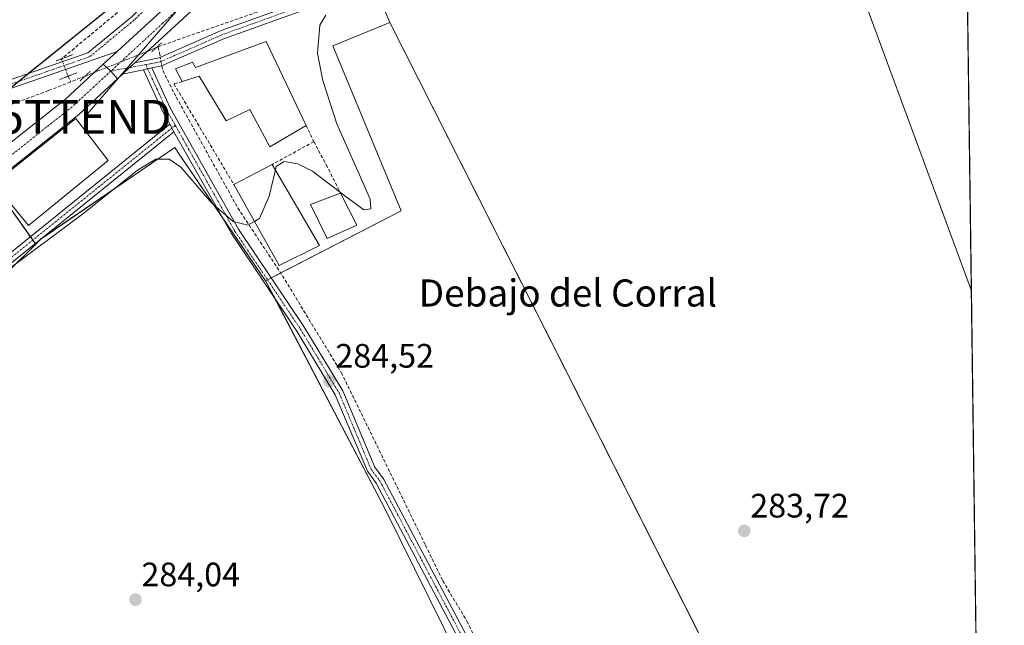
# Model space of a CAD drawing. Units: metres. Extents: x 592374 to 594522, y 4678158 to 4680491.
# Drawn here: x 594220 to 594511, y 4679621 to 4679800 of the extents above; entities that cross this region are included whole.
import ezdxf
from ezdxf.enums import TextEntityAlignment as Align

# ---------------------------------------------------------------- set-up
doc = ezdxf.new("R2010")
doc.units = ezdxf.units.M
doc.header["$MEASUREMENT"] = 0
for name, pattern in [('TRAZO_Y_PUNTO', [1, 0.5, -0.25, 0, -0.25]), ('TRAZOS2', [0.375, 0.25, -0.125]), ('TRAZOSX2', [1.5, 1, -0.5])]:
    doc.linetypes.add(name, pattern=pattern)
doc.layers.get('0').update_dxf_attribs({"lineweight": 5})
for name, color, linetype, lineweight in [('Camino', 19, 'Continuous', 0), ('Camino Cxs', 19, 'Continuous', 0), ('Camino eje', 39, 'TRAZO_Y_PUNTO', 13), ('Carátula', 7, 'Continuous', 5), ('Comarca CxS', 133, 'Continuous', 0), ('Comunidad Autónoma CxS', 142, 'Continuous', 0), ('Corriente artificial lineal', 5, 'TRAZOSX2', 13), ('Corriente artificial lineal oculto', 135, 'TRAZO_Y_PUNTO', 13), ('Cultivos herbáceos CxS', 92, 'Continuous', 0), ('Cultivos leñosos', 92, 'Continuous', 0), ('Cultivos leñosos CxS', 92, 'Continuous', 0), ('Curva de nivel normal', 36, 'Continuous', 0), ('Edificación', 1, 'Continuous', 13), ('Edificación Cxs', 1, 'Continuous', 13), ('Edificación industrial', 135, 'Continuous', 13), ('Edificación industrial Cxs', 135, 'Continuous', 13), ('Municipio CxS', 142, 'Continuous', 0), ('Muro lineal', 1, 'TRAZOSX2', 13), ('Núcleo urbano', 19, 'Continuous', 0), ('Núcleo urbano CxS', 19, 'Continuous', 0), ('Pista no pavimentada', 254, 'Continuous', 13), ('Pista no pavimentada Cxs', 254, 'Continuous', 0), ('Pista pavimentada', 135, 'Continuous', 13), ('Pista pavimentada Cxs', 135, 'Continuous', 0), ('Pista pavimentada eje', 135, 'TRAZO_Y_PUNTO', 0), ('Provincia CxS', 1, 'Continuous', 0), ('Puente lineal', 2, 'TRAZOS2', 0), ('Punto de cota en terreno', 7, 'Continuous', 0), ('Rótulo de punto de cota en terreno', 19, 'Continuous', 0), ('Tendido', 6, 'Continuous', 0), ('Texto cartográfico', 19, 'Continuous', 0), ('Torre de tendido puntual', 7, 'Continuous', 0)]:
    doc.layers.add(name, color=color, linetype=linetype, lineweight=lineweight)
doc.styles.add('Arial', font='txt', dxfattribs={"height": 0.2})

# ---------------------------------------------------------------- blocks, each defined once
blk = doc.blocks.new('*U153')
at = {"layer": 'Cultivos leñosos CxS', "color": 92, "linetype": 'Continuous', "lineweight": 0}
blk.add_polyline3d([(594498.83, 4679923, 284.55), (594501.56, 4679719.43, 283.72), (594471.33, 4679801.4, 283.7), (594437.28, 4679893.7, 285.04), (594444.62, 4679898.19, 284.97), (594477.1, 4679914.9, 284.49), (594498.82, 4679922.99, 284.55), (594498.83, 4679923, 284.55)], close=True, dxfattribs=at)
blk = doc.blocks.new('5PATER')
at = {"layer": 'Carátula', "linetype": 'Continuous', "lineweight": 5}
h = blk.add_hatch(color=250, dxfattribs=at)
edge = h.paths.add_edge_path()
edge.add_ellipse((0, 0.01), major_axis=(-1.33, -1.34), ratio=0.999422, start_angle=0, end_angle=360)
blk = doc.blocks.new('5TTEND')
blk.add_text('5TTEND', height=10).set_placement((0, 0), align=Align.MIDDLE_CENTER)

msp = doc.modelspace()

# ---------------------------------------------------------------- linework, layer by layer
at = {"layer": 'Camino', "color": 19, "linetype": 'Continuous', "lineweight": 0}
for points in [[(594498.79, 4679925.73, 284.72), (594490.98, 4679922.96, 284.78), (594468.89, 4679914.15, 284.9), (594449.84, 4679903.41, 284.84), (594422.52, 4679881.92, 284.59), (594408.62, 4679872.72, 284.69), (594396.61, 4679862.3, 284.89), (594369.76, 4679832.4, 285.24), (594353.72, 4679821.89, 285.15), (594332.61, 4679812.62, 285.06), (594280.81, 4679794.02, 285.73), (594262.26, 4679785.89, 285.7), (594259.39, 4679785.28, 285.8)], [(594254.3, 4679786.75, 286.08), (594261.49, 4679788.28, 285.69), (594279.88, 4679796.34, 285.61), (594331.68, 4679814.95, 285.28), (594352.53, 4679824.1, 285.37), (594368.11, 4679834.31, 285.47), (594394.86, 4679864.09, 285.1), (594407.11, 4679874.71, 284.86), (594417.06, 4679881.3, 284.99)], [(594250.69, 4679783.43, 286.18), (594252.8, 4679785.37, 286.13), (594254.3, 4679786.75, 286.08)], [(594256.89, 4679784.75, 285.9), (594250.69, 4679783.43, 286.18)], [(594259.39, 4679785.28, 285.8), (594256.89, 4679784.75, 285.9)], [(594265.91, 4679766.42, 285.39), (594209.71, 4679721.15, 284.79), (594163.44, 4679689.38, 284.73), (594105.12, 4679648.03, 284.61), (594080.19, 4679631.07, 284.58), (594075.99, 4679626.97, 284.64), (594074.74, 4679629.25, 284.7), (594078.6, 4679633.01, 284.71), (594103.69, 4679650.08, 284.7), (594162.01, 4679691.43, 284.85), (594208.21, 4679723.16, 285.12), (594264.66, 4679768.63, 285.45)], [(594264.66, 4679768.63, 285.45), (594265.91, 4679766.42, 285.39)]]:
    msp.add_polyline3d(points, dxfattribs=at)
at = {"layer": 'Camino Cxs', "color": 19, "linetype": 'Continuous', "lineweight": 0}
msp.add_polyline3d([(594332.61, 4679812.62, 285.06), (594280.81, 4679794.02, 285.73), (594262.26, 4679785.89, 285.7), (594259.39, 4679785.28, 285.8), (594259.39, 4679785.28, 285.8), (594256.89, 4679784.75, 285.9), (594250.69, 4679783.43, 286.18), (594252.8, 4679785.37, 286.13), (594254.3, 4679786.75, 286.08), (594261.49, 4679788.28, 285.69), (594279.88, 4679796.34, 285.61), (594331.68, 4679814.95, 285.28)], dxfattribs=at)
msp.add_polyline3d([(594265.91, 4679766.42, 285.39), (594209.71, 4679721.15, 284.79), (594163.44, 4679689.38, 284.73), (594105.12, 4679648.03, 284.61), (594080.19, 4679631.07, 284.58), (594075.99, 4679626.97, 284.64), (594074.74, 4679629.25, 284.7), (594078.6, 4679633.01, 284.71), (594103.69, 4679650.08, 284.7), (594162.01, 4679691.43, 284.85), (594208.21, 4679723.16, 285.12), (594264.66, 4679768.63, 285.45), (594265.91, 4679766.42, 285.39)], close=True, dxfattribs=at)
at = {"layer": 'Camino eje', "color": 39, "linetype": 'TRAZO_Y_PUNTO', "lineweight": 13}
for points in [[(594498.78, 4679927.05, 284.79), (594490.54, 4679924.13, 284.89), (594468.35, 4679915.28, 284.95), (594458.83, 4679909.91, 284.73), (594449.14, 4679904.46, 284.93), (594421.79, 4679882.94, 284.81), (594414.84, 4679878.34, 284.85), (594407.87, 4679873.72, 284.82), (594401.74, 4679868.41, 284.89), (594395.74, 4679863.2, 285.04), (594382.36, 4679848.31, 285.26), (594368.94, 4679833.36, 285.43), (594353.13, 4679823, 285.31), (594342.57, 4679818.36, 285.26), (594332.15, 4679813.79, 285.25), (594306.25, 4679804.49, 285.34), (594280.35, 4679795.18, 285.66), (594261.88, 4679787.09, 285.69), (594260.44, 4679786.78, 285.75), (594257.57, 4679786.25, 285.89)], [(594252.8, 4679785.37, 286.13), (594247.26, 4679784.35, 286.24)], [(594257.57, 4679786.25, 285.89), (594252.8, 4679785.37, 286.13)], [(594266.27, 4679768.32, 285.43), (594208.96, 4679722.16, 284.97), (594162.73, 4679690.41, 284.81), (594104.41, 4679649.06, 284.68), (594079.4, 4679632.04, 284.66), (594077.47, 4679630.16, 284.65), (594075.37, 4679628.11, 284.67)]]:
    msp.add_polyline3d(points, dxfattribs=at)
at = {"layer": 'Comarca CxS', "color": 133, "linetype": 'Continuous', "lineweight": 0}
msp.add_polyline3d([(593465.8, 4680477.27, 285.51), (594491.2, 4680490.83, 311.34), (594511.3, 4678994.93, 281.52)], dxfattribs=at)
msp.add_polyline3d([(593465.8, 4680477.27, 285.51), (594491.2, 4680490.83, 311.34), (594511.3, 4678994.93, 281.52)], dxfattribs=at)
at = {"layer": 'Comunidad Autónoma CxS', "color": 142, "linetype": 'Continuous', "lineweight": 0}
msp.add_polyline3d([(593465.8, 4680477.27, 285.51), (594491.2, 4680490.83, 311.34), (594511.3, 4678994.93, 281.52)], dxfattribs=at)
msp.add_polyline3d([(593465.8, 4680477.27, 285.51), (594491.2, 4680490.83, 311.34), (594511.3, 4678994.93, 281.52)], dxfattribs=at)
at = {"layer": 'Corriente artificial lineal', "color": 5, "linetype": 'TRAZOSX2', "lineweight": 13}
for points in [[(594162.11, 4679957.56, 287.21), (594180.39, 4679940.86, 287.82), (594185.1, 4679934.61, 287.26), (594191.07, 4679926.22, 286.95), (594195.57, 4679917.33, 287.3), (594199.28, 4679908.82, 286.95), (594205.61, 4679901.87, 286.79), (594244.38, 4679872.75, 286.57), (594259.67, 4679859.87, 286.39), (594269.87, 4679851.97, 286.67), (594270.09, 4679849.81, 286.59), (594262.62, 4679840.62, 286.02), (594263.15, 4679838.75, 286.01), (594272.28, 4679829.75, 286.08), (594274.86, 4679825.65, 286.25), (594274.46, 4679823.52, 286.27), (594260.71, 4679811.22, 286.14), (594232.67, 4679787.94, 286.08)], [(594261.23, 4679791.55, 285.91), (594302.38, 4679805.96, 285.47), (594329.94, 4679816.44, 285.33), (594351.76, 4679826.57, 285.47), (594367.09, 4679836.71, 285.55), (594408.98, 4679884.27, 285.52), (594414.69, 4679888.31, 285.36), (594436.7, 4679899.72, 285.25), (594454.37, 4679911.42, 285.16), (594469.69, 4679920.51, 285.48), (594492.82, 4679929.35, 285.21), (594498.71, 4679931.95, 285.26)], [(594261.23, 4679791.55, 285.91), (594260.74, 4679791.34, 285.93)], [(594261.23, 4679791.55, 285.91), (594261.6, 4679789.69, 285.76), (594261.84, 4679788.44, 285.68)], [(594262.33, 4679785.92, 285.7), (594262.61, 4679784.5, 285.71), (594266.57, 4679776.65, 285.39), (594284.78, 4679743.91, 285.03), (594297.99, 4679723.87, 284.47), (594315.36, 4679695.28, 284.03), (594340.24, 4679644.25, 284.05), (594345.35, 4679633.76, 284.06), (594352.5, 4679621.78, 284.14), (594360.94, 4679604.21, 284.09), (594370.56, 4679586.68, 283.96), (594385.71, 4679554.62, 283.96), (594391.98, 4679539.06, 284.27), (594392.53, 4679537.69, 284.31)], [(594235.38, 4679781.17, 286.15), (594228.85, 4679778.58, 285.93), (594194.63, 4679766.01, 285.84), (594145.4, 4679750.29, 285.86), (594118.73, 4679742.8, 285.9), (594024.09, 4679730.08, 285.94), (593944.98, 4679718.7, 285.78), (593917.82, 4679715.71, 285.56), (593917.7, 4679715.71, 285.56), (593910.32, 4679717.74, 285.48), (593900.57, 4679724.07, 285.73), (593895.07, 4679727.61, 285.62)], [(594234.66, 4679782.85, 286.18), (594235.38, 4679781.17, 286.15)], [(594239.64, 4679782.86, 286.1), (594235.38, 4679781.17, 286.15)]]:
    msp.add_polyline3d(points, dxfattribs=at)
at = {"layer": 'Corriente artificial lineal oculto', "color": 135, "linetype": 'TRAZO_Y_PUNTO', "lineweight": 13}
for points in [[(594260.74, 4679791.34, 285.93), (594258, 4679790.16, 286.01), (594239.64, 4679782.86, 286.1)], [(594232.67, 4679787.94, 286.08), (594234.66, 4679782.85, 286.18)], [(594261.84, 4679788.44, 285.68), (594262.33, 4679785.92, 285.7)]]:
    msp.add_polyline3d(points, dxfattribs=at)
at = {"layer": 'Cultivos herbáceos CxS', "color": 92, "linetype": 'Continuous', "lineweight": 0}
for points in [[(594454.79, 4679551.49, 283.59), (594329.73, 4679798.75, 283.83), (594326.47, 4679806.62, 284.72), (594359.23, 4679821.12, 284.42), (594383.36, 4679840.62, 284.61), (594411.21, 4679877.76, 284.92), (594437.28, 4679893.7, 285.04), (594471.33, 4679801.4, 283.7), (594501.56, 4679719.43, 283.72), (594501.56, 4679719.43, 283.72), (594503.56, 4679570.72, 283.53)], [(594437.28, 4679893.7, 285.04), (594437.33, 4679893.57, 285.04), (594471.33, 4679801.4, 283.7), (594501.56, 4679719.43, 283.72)], [(594329.73, 4679798.75, 283.83), (594326.47, 4679806.62, 284.72)], [(594293, 4679722.41, 284.56), (594295.88, 4679716.92, 284.4), (594328.45, 4679654.67, 284.24), (594388.64, 4679532.97, 284.25), (594388.81, 4679533.01, 284.26), (594390.03, 4679533.35, 284.36), (594391.23, 4679533.69, 284.46), (594393.83, 4679534.42, 284.35), (594415.26, 4679540.42, 283.73), (594454.78, 4679551.49, 283.59), (594453.21, 4679554.61, 283.74), (594452.32, 4679556.36, 283.83), (594451.75, 4679557.48, 283.89), (594451.19, 4679558.6, 283.93), (594329.73, 4679798.75, 283.83)], [(594160.44, 4679460.2, 284.17), (594073.23, 4679626.14, 284.65), (594074.81, 4679627.2, 284.66), (594135.25, 4679667.84, 284.43), (594152.07, 4679679.16, 284.27), (594165.58, 4679688.24, 284.42), (594171.22, 4679679.86, 284.04), (594184.67, 4679688.9, 284.07), (594203.08, 4679701.28, 284.11), (594207.14, 4679715.54, 284.53), (594225.03, 4679733.23, 284.96), (594226.59, 4679734.78, 284.98), (594259.62, 4679757.31, 284.79), (594266.15, 4679761.77, 285.21), (594267.68, 4679759.53, 285.1), (594293, 4679722.41, 284.56), (594328.45, 4679654.67, 284.24), (594388.64, 4679532.97, 284.25)], [(594225.03, 4679733.23, 284.96), (594226.45, 4679734.63, 284.99), (594226.59, 4679734.78, 284.98), (594226.81, 4679734.92, 284.97), (594259.62, 4679757.31, 284.79), (594266.15, 4679761.77, 285.21), (594267.68, 4679759.53, 285.1), (594279.78, 4679741.79, 284.72), (594293, 4679722.41, 284.56)], [(594160.31, 4679460.45, 284.18), (594073.23, 4679626.14, 284.65), (594074.81, 4679627.2, 284.66), (594075.58, 4679627.72, 284.66), (594079.36, 4679630.26, 284.57), (594135.24, 4679667.84, 284.43), (594152.07, 4679679.16, 284.27), (594165.58, 4679688.25, 284.42), (594171.22, 4679679.86, 284.04), (594184.67, 4679688.9, 284.07), (594203.08, 4679701.28, 284.11), (594207.14, 4679715.55, 284.53), (594225.03, 4679733.23, 284.96)], [(594501.56, 4679719.43, 283.72), (594503.52, 4679574.16, 283.66), (594503.56, 4679570.72, 283.53)]]:
    msp.add_polyline3d(points, dxfattribs=at)
at = {"layer": 'Cultivos leñosos', "color": 92, "linetype": 'Continuous', "lineweight": 0}
for points in [[(594498.83, 4679923, 284.55), (594501.56, 4679719.43, 283.72)], [(594437.28, 4679893.7, 285.04), (594437.33, 4679893.57, 285.04), (594471.33, 4679801.4, 283.7), (594501.56, 4679719.43, 283.72)], [(594273.52, 4679854.21, 287.08), (594270.04, 4679850.29, 286.61), (594261.72, 4679840.94, 285.98), (594272.54, 4679823.73, 286.08), (594222.82, 4679783.6, 286.15), (594219.94, 4679781.28, 286.04), (594217.11, 4679779, 286.18), (594206.35, 4679770.32, 285.98), (594201.24, 4679766.19, 285.83), (594199.51, 4679764.54, 285.82), (594198.33, 4679763.42, 285.8)], [(594293, 4679722.41, 284.56), (594295.88, 4679716.92, 284.4), (594328.45, 4679654.67, 284.24), (594388.64, 4679532.97, 284.25), (594388.81, 4679533.01, 284.26), (594390.03, 4679533.35, 284.36), (594391.23, 4679533.69, 284.46), (594393.83, 4679534.42, 284.35), (594415.26, 4679540.42, 283.73), (594454.78, 4679551.49, 283.59), (594453.21, 4679554.61, 283.74), (594452.32, 4679556.36, 283.83), (594451.75, 4679557.48, 283.89), (594451.19, 4679558.6, 283.93), (594329.73, 4679798.75, 283.83)], [(594329.73, 4679798.75, 283.83), (594312.86, 4679791.76, 283.97), (594333.02, 4679743.08, 283.82), (594297.44, 4679724.7, 284.57), (594294.64, 4679723.25, 284.65), (594293.52, 4679722.68, 284.6)], [(594198.33, 4679763.42, 285.8), (594198.26, 4679763.36, 285.79), (594198.59, 4679763.06, 285.78), (594199.94, 4679761.84, 285.76), (594207.4, 4679755.08, 285.97), (594209.66, 4679753.04, 285.98), (594211.91, 4679751, 285.69), (594213.25, 4679749.78, 285.59), (594223.45, 4679735.44, 285.07), (594224.18, 4679734.42, 285.06), (594224.91, 4679733.39, 284.99), (594225.03, 4679733.23, 284.96)], [(594160.31, 4679460.45, 284.18), (594073.23, 4679626.14, 284.65), (594074.81, 4679627.2, 284.66), (594075.58, 4679627.72, 284.66), (594079.36, 4679630.26, 284.57), (594135.24, 4679667.84, 284.43), (594152.07, 4679679.16, 284.27), (594165.58, 4679688.25, 284.42), (594171.22, 4679679.86, 284.04), (594184.67, 4679688.9, 284.07), (594203.08, 4679701.28, 284.11), (594207.14, 4679715.55, 284.53), (594225.03, 4679733.23, 284.96)], [(594293.52, 4679722.68, 284.6), (594293, 4679722.41, 284.56)]]:
    msp.add_polyline3d(points, dxfattribs=at)
at = {"layer": 'Cultivos leñosos CxS', "color": 92, "linetype": 'Continuous', "lineweight": 0}
for points in [[(594273.52, 4679854.21, 287.08), (594261.72, 4679840.94, 285.98), (594272.54, 4679823.72, 286.08), (594201.24, 4679766.19, 285.83), (594198.33, 4679763.42, 285.8), (594181.31, 4679760.08, 285.46), (594149.19, 4679750.39, 285.76), (594133.64, 4679748.56, 285.77), (594109.95, 4679747.33, 286.01), (593990.21, 4679734.46, 286.04), (594197.29, 4679908.6, 286.72), (594228.69, 4679881.04, 286.23), (594260.59, 4679856.38, 286.12), (594273.52, 4679854.21, 287.08)], [(594293, 4679722.41, 284.56), (594333.02, 4679743.08, 283.82), (594312.86, 4679791.76, 283.97), (594329.73, 4679798.75, 283.83), (594454.79, 4679551.49, 283.59), (594388.64, 4679532.97, 284.25), (594328.45, 4679654.67, 284.24), (594293, 4679722.41, 284.56)]]:
    msp.add_polyline3d(points, close=True, dxfattribs=at)
msp.add_polyline3d([(593980.39, 4679640.08, 284.96), (594035.83, 4679682.04, 284.92), (594106.27, 4679731.49, 285.13), (594133.64, 4679748.56, 285.77), (594149.19, 4679750.39, 285.76), (594181.31, 4679760.08, 285.46), (594198.33, 4679763.42, 285.8), (594198.27, 4679763.36, 285.79), (594213.25, 4679749.78, 285.59), (594225.03, 4679733.23, 284.96), (594225.03, 4679733.23, 284.96), (594207.14, 4679715.54, 284.53), (594203.08, 4679701.28, 284.11), (594184.67, 4679688.9, 284.07), (594171.22, 4679679.86, 284.04), (594165.58, 4679688.24, 284.42), (594152.07, 4679679.16, 284.27), (594135.25, 4679667.84, 284.43), (594074.81, 4679627.2, 284.66), (594073.23, 4679626.14, 284.65), (594160.44, 4679460.2, 284.17)], dxfattribs=at)
at = {"layer": 'Curva de nivel normal', "color": 36, "linetype": 'Continuous', "lineweight": 0}
for points in [[(594310.81, 4679800.88, 285), (594309.02, 4679797.93, 285), (594308.33, 4679789.55, 285), (594309.85, 4679781.61, 285), (594314.06, 4679768.79, 285), (594320.61, 4679753.85, 285), (594323.93, 4679746.51, 285), (594324.1, 4679743.67, 285), (594322.05, 4679743.38, 285), (594316.77, 4679747.15, 285), (594306.85, 4679754.8, 285), (594302.55, 4679756.98, 285), (594298.43, 4679757.65, 285), (594296.08, 4679756.14, 285), (594295.86, 4679755.19, 285)], [(594289.69, 4679739.94, 285), (594287.69, 4679738.79, 285), (594283.37, 4679739.94, 285), (594277.08, 4679745.32, 285), (594267.96, 4679756, 285), (594264.49, 4679758.31, 285), (594260.52, 4679758.29, 285), (594255.08, 4679755.1, 285), (594239.24, 4679742.35, 285), (594201.36, 4679714.16, 285), (594192.48, 4679707.01, 285), (594189.48, 4679703.65, 285), (594184.18, 4679696.09, 285), (594181.37, 4679693.8, 285)], [(594295.86, 4679755.19, 285), (594294.04, 4679747.34, 285), (594291.17, 4679740.79, 285), (594289.69, 4679739.94, 285)]]:
    msp.add_polyline3d(points, dxfattribs=at)
at = {"layer": 'Edificación', "color": 1, "linetype": 'Continuous', "lineweight": 13}
for points in [[(594268.37, 4679781.26, 287.01), (594266.39, 4679785.03, 285.97), (594271.39, 4679786.96, 287), (594272.23, 4679785.39, 288.45), (594293.14, 4679793.08, 286.54)], [(594293.14, 4679793.08, 286.54), (594304.96, 4679768.3, 287.87)], [(594304.96, 4679768.3, 287.87), (594294.23, 4679762.01, 290.28), (594288.28, 4679773.03, 290.84), (594281.37, 4679769.63, 287.27), (594275.34, 4679779.62, 288.76), (594273.36, 4679782.88, 289.01), (594268.37, 4679781.26, 287.01)], [(594319.94, 4679738.78, 287.51), (594311.17, 4679734.86, 286.49), (594306.25, 4679744.88, 287.55), (594315.14, 4679748.28, 285.06)], [(594315.14, 4679748.28, 285.06), (594319.94, 4679738.78, 287.51)]]:
    msp.add_polyline3d(points, dxfattribs=at)
at = {"layer": 'Edificación Cxs', "color": 1, "linetype": 'Continuous', "lineweight": 13}
for points in [[(594293.14, 4679793.08, 286.54), (594304.96, 4679768.3, 287.87), (594294.23, 4679762.01, 290.28), (594288.28, 4679773.03, 290.84), (594281.37, 4679769.63, 287.27), (594275.34, 4679779.62, 288.76), (594273.36, 4679782.88, 289.01), (594268.37, 4679781.26, 287.01), (594266.39, 4679785.03, 285.97), (594271.39, 4679786.96, 287), (594272.23, 4679785.39, 288.45), (594293.14, 4679793.08, 286.54)], [(594319.94, 4679738.78, 287.51), (594311.17, 4679734.86, 286.49), (594306.25, 4679744.88, 287.55), (594315.14, 4679748.28, 285.06), (594319.94, 4679738.78, 287.51)]]:
    msp.add_polyline3d(points, close=True, dxfattribs=at)
at = {"layer": 'Edificación industrial', "color": 135, "linetype": 'Continuous', "lineweight": 13}
for points in [[(594246.46, 4679757.96, 290.26), (594222.89, 4679738.73, 287.92), (594212.69, 4679751.17, 288.09), (594236.87, 4679770.37, 288.86), (594246.46, 4679757.96, 290.26)], [(594283.62, 4679750.8, 287.22), (594294.94, 4679756.76, 287.6)], [(594294.94, 4679756.76, 287.6), (594308.92, 4679732.8, 286.96)], [(594308.92, 4679732.8, 286.96), (594296.99, 4679726.88, 286.83), (594283.62, 4679750.8, 287.22)]]:
    msp.add_polyline3d(points, dxfattribs=at)
at = {"layer": 'Edificación industrial Cxs', "color": 135, "linetype": 'Continuous', "lineweight": 13}
for points in [[(594246.46, 4679757.96, 290.26), (594222.89, 4679738.73, 287.92), (594212.69, 4679751.17, 288.09), (594236.87, 4679770.37, 288.86), (594246.46, 4679757.96, 290.26)], [(594308.92, 4679732.8, 286.96), (594296.99, 4679726.88, 286.83), (594283.62, 4679750.8, 287.22), (594294.94, 4679756.76, 287.6), (594308.92, 4679732.8, 286.96)]]:
    msp.add_polyline3d(points, close=True, dxfattribs=at)
at = {"layer": 'Municipio CxS', "color": 142, "linetype": 'Continuous', "lineweight": 0}
msp.add_polyline3d([(593465.8, 4680477.27, 285.51), (594491.2, 4680490.83, 311.34), (594511.3, 4678994.93, 281.52)], dxfattribs=at)
msp.add_polyline3d([(593465.8, 4680477.27, 285.51), (594491.2, 4680490.83, 311.34), (594511.3, 4678994.93, 281.52)], dxfattribs=at)
at = {"layer": 'Muro lineal', "color": 1, "linetype": 'TRAZOSX2', "lineweight": 13}
for points in [[(594268.37, 4679781.26, 287.01), (594265.89, 4679780.57, 285.63), (594283.62, 4679750.8, 287.22)], [(594304.96, 4679768.3, 287.87), (594307.22, 4679763.51, 286.11)], [(594307.22, 4679763.51, 286.11), (594294.94, 4679756.76, 287.6)], [(594307.22, 4679763.51, 286.11), (594310.89, 4679756.68, 285.2), (594315.14, 4679748.28, 285.06)]]:
    msp.add_polyline3d(points, dxfattribs=at)
at = {"layer": 'Núcleo urbano', "color": 19, "linetype": 'Continuous', "lineweight": 0}
for points in [[(594273.52, 4679854.21, 287.08), (594270.04, 4679850.29, 286.61), (594261.72, 4679840.94, 285.98), (594272.54, 4679823.73, 286.08), (594222.82, 4679783.6, 286.15), (594219.94, 4679781.28, 286.04), (594217.11, 4679779, 286.18), (594206.35, 4679770.32, 285.98), (594201.24, 4679766.19, 285.83), (594199.51, 4679764.54, 285.82), (594198.33, 4679763.42, 285.8)], [(594329.73, 4679798.75, 283.83), (594326.47, 4679806.62, 284.72)], [(594329.73, 4679798.75, 283.83), (594312.86, 4679791.76, 283.97), (594333.02, 4679743.08, 283.82), (594297.44, 4679724.7, 284.57), (594294.64, 4679723.25, 284.65), (594293.52, 4679722.68, 284.6)], [(594198.33, 4679763.42, 285.8), (594198.26, 4679763.36, 285.79), (594198.59, 4679763.06, 285.78), (594199.94, 4679761.84, 285.76), (594207.4, 4679755.08, 285.97), (594209.66, 4679753.04, 285.98), (594211.91, 4679751, 285.69), (594213.25, 4679749.78, 285.59), (594223.45, 4679735.44, 285.07), (594224.18, 4679734.42, 285.06), (594224.91, 4679733.39, 284.99), (594225.03, 4679733.23, 284.96)], [(594225.03, 4679733.23, 284.96), (594226.45, 4679734.63, 284.99), (594226.59, 4679734.78, 284.98), (594226.81, 4679734.92, 284.97), (594259.62, 4679757.31, 284.79), (594266.15, 4679761.77, 285.21), (594267.68, 4679759.53, 285.1), (594279.78, 4679741.79, 284.72), (594293, 4679722.41, 284.56)], [(594293.52, 4679722.68, 284.6), (594293, 4679722.41, 284.56)]]:
    msp.add_polyline3d(points, dxfattribs=at)
at = {"layer": 'Núcleo urbano CxS', "color": 19, "linetype": 'Continuous', "lineweight": 0}
msp.add_polyline3d([(594327.19, 4679850.12, 289.57), (594322.17, 4679844.31, 289.3), (594314.82, 4679834.75, 289.26), (594326.47, 4679806.62, 284.72), (594329.73, 4679798.75, 283.83), (594312.86, 4679791.76, 283.97), (594333.02, 4679743.08, 283.82), (594293, 4679722.41, 284.56), (594267.68, 4679759.53, 285.1), (594266.15, 4679761.77, 285.21), (594259.62, 4679757.31, 284.79), (594226.59, 4679734.78, 284.98), (594225.03, 4679733.23, 284.96), (594213.25, 4679749.78, 285.59), (594198.27, 4679763.36, 285.79), (594198.33, 4679763.42, 285.8), (594201.24, 4679766.19, 285.83), (594272.54, 4679823.72, 286.08), (594261.72, 4679840.94, 285.98), (594273.52, 4679854.21, 287.08), (594295.31, 4679845.27, 287.43), (594327.19, 4679850.12, 289.57)], close=True, dxfattribs=at)
at = {"layer": 'Pista no pavimentada', "color": 254, "linetype": 'Continuous', "lineweight": 13}
for points in [[(593666.66, 4679882.9, 287.01), (593674.12, 4679877.24, 286.75), (593692.1, 4679865.66, 286.69), (593695.04, 4679862.77, 286.61), (593752.63, 4679827.14, 286.53), (593884.32, 4679742.12, 286.27), (593900.43, 4679732.22, 286.29), (593912.77, 4679725.36, 286.28), (593927.37, 4679724.12, 286.21), (593979.38, 4679729.8, 286.18), (594108.44, 4679747.45, 286.02), (594137.83, 4679754.72, 286.09), (594169.24, 4679764.99, 286.09), (594240.43, 4679789.72, 286.22), (594253.6, 4679800.62, 286.33), (594269.01, 4679815.91, 286.42), (594283.23, 4679826.21, 286.77), (594286.66, 4679833.22, 286.85), (594285.42, 4679844.74, 287.03), (594280.59, 4679849.66, 287.04), (594221.55, 4679893.2, 287.35), (594207.25, 4679907.18, 287.82), (594196.69, 4679923.3, 288.59), (594194.49, 4679933.5, 289.01)], [(594249.1, 4679790.13, 286.29), (594170.04, 4679762.62, 286.05), (594138.52, 4679752.32, 286.05), (594108.91, 4679744.99, 286.02), (593979.69, 4679727.32, 286.19), (593927.4, 4679721.61, 286.08), (593912.02, 4679722.91, 286.31), (593899.17, 4679730.06, 286.21), (593882.99, 4679740, 286.11), (593751.29, 4679825.03, 286.48), (593693.49, 4679860.8, 286.48), (593690.53, 4679863.7, 286.63), (593672.68, 4679875.19, 286.83), (593669.75, 4679877.41, 286.92)], [(594263.16, 4679803.08, 286.65), (594249.1, 4679790.13, 286.29)], [(594214.97, 4679761.09, 286.01), (594233.86, 4679776.08, 286.15), (594245.02, 4679786.37, 286.25)], [(594245.02, 4679786.37, 286.25), (594247.26, 4679784.35, 286.24), (594249.22, 4679782.08, 286.21)], [(594259.39, 4679785.28, 285.8), (594256.89, 4679784.75, 285.9)], [(594264.66, 4679768.63, 285.45), (594262.59, 4679772.31, 285.51), (594256.89, 4679784.75, 285.9)], [(594259.39, 4679785.28, 285.8), (594264.82, 4679773.45, 285.51), (594285, 4679737.63, 284.82), (594304.29, 4679708.86, 284.25), (594315.81, 4679689.82, 284.35), (594325.24, 4679667.35, 284.34), (594327.81, 4679663.91, 284.33), (594367.29, 4679589.27, 284.2), (594380.19, 4679560.7, 284.28), (594389.88, 4679537.01, 284.35)], [(594249.22, 4679782.08, 286.21), (594237.77, 4679771.52, 286.25), (594210.37, 4679749.77, 285.57), (594175.17, 4679721.83, 285.15), (594146.66, 4679699.71, 284.85), (594120.58, 4679680.32, 284.94), (594084.11, 4679651.78, 284.84), (594026.61, 4679610.39, 284.95), (594007.98, 4679598.26, 285.17)], [(594264.66, 4679768.63, 285.45), (594265.91, 4679766.42, 285.39)], [(594507.83, 4679253.06, 284.01), (594483.7, 4679312.15, 284.18), (594454.59, 4679376.38, 284.2), (594443.5, 4679403.58, 284), (594430.86, 4679430.24, 284.14), (594377.89, 4679559.72, 284.34), (594365.04, 4679588.17, 284.22), (594325.69, 4679662.57, 284.36), (594323.05, 4679666.1, 284.26), (594313.57, 4679688.69, 284.43), (594302.19, 4679707.51, 284.32), (594282.86, 4679736.32, 284.65), (594265.91, 4679766.42, 285.39)]]:
    msp.add_polyline3d(points, dxfattribs=at)
at = {"layer": 'Pista no pavimentada Cxs', "color": 254, "linetype": 'Continuous', "lineweight": 0}
for points in [[(594169.24, 4679764.99, 286.09), (594240.43, 4679789.72, 286.22), (594253.6, 4679800.62, 286.33), (594269.01, 4679815.91, 286.42), (594283.23, 4679826.21, 286.77), (594286.66, 4679833.22, 286.85), (594285.42, 4679844.74, 287.03), (594280.59, 4679849.66, 287.04), (594221.55, 4679893.2, 287.35), (594207.25, 4679907.18, 287.82)], [(594209.2, 4679908.78, 287.92), (594223.17, 4679895.11, 287.5), (594281.91, 4679851.79, 287.14), (594281.91, 4679851.79, 287.14), (594286.53, 4679847.04, 287.1), (594288.12, 4679844.58, 287.12), (594288.74, 4679831.16, 287.05), (594284.61, 4679824.01, 286.91), (594265.7, 4679807.83, 286.64), (594263.27, 4679805.29, 286.62), (594263.16, 4679803.08, 286.65), (594249.1, 4679790.13, 286.29), (594170.04, 4679762.62, 286.05)], [(593935.5, 4679558.21, 285.26), (594023.22, 4679615.34, 285.11), (594080.51, 4679656.58, 284.74), (594116.94, 4679685.09, 284.97), (594143.03, 4679704.49, 285.16), (594171.47, 4679726.55, 285.52), (594207.56, 4679755.2, 285.97), (594211.07, 4679757.99, 286.04), (594214.97, 4679761.09, 286.01), (594233.86, 4679776.08, 286.15), (594245.02, 4679786.37, 286.25), (594247.26, 4679784.35, 286.24), (594249.22, 4679782.08, 286.21), (594249.22, 4679782.08, 286.21), (594237.77, 4679771.52, 286.25), (594210.37, 4679749.77, 285.57), (594175.17, 4679721.83, 285.15), (594146.66, 4679699.71, 284.85), (594120.58, 4679680.32, 284.94), (594084.11, 4679651.78, 284.84), (594026.61, 4679610.39, 284.95), (594007.98, 4679598.26, 285.17), (594005.88, 4679596.89, 285.26), (593938.73, 4679553.15, 285.16)], [(594365.04, 4679588.17, 284.22), (594325.69, 4679662.57, 284.36), (594323.05, 4679666.1, 284.26), (594313.57, 4679688.69, 284.43), (594302.19, 4679707.51, 284.32), (594282.86, 4679736.32, 284.65), (594265.91, 4679766.42, 285.39), (594264.66, 4679768.63, 285.45), (594262.59, 4679772.31, 285.51), (594256.89, 4679784.75, 285.9), (594259.39, 4679785.28, 285.8), (594264.82, 4679773.45, 285.51), (594285, 4679737.63, 284.82), (594304.29, 4679708.86, 284.25), (594315.81, 4679689.82, 284.35), (594325.24, 4679667.35, 284.34), (594327.81, 4679663.91, 284.33), (594367.29, 4679589.27, 284.2)]]:
    msp.add_polyline3d(points, dxfattribs=at)
at = {"layer": 'Pista pavimentada', "color": 135, "linetype": 'Continuous', "lineweight": 13}
for points in [[(594488.23, 4680087.82, 300.66), (594480.73, 4680076.17, 300.49), (594456.18, 4680036.92, 300.3), (594391.92, 4679935.12, 296.83), (594386.19, 4679923.65, 296.13), (594374.21, 4679895.15, 294.77), (594368.62, 4679877.36, 293.18), (594364.01, 4679865.86, 292.27), (594359.86, 4679857, 291.46), (594355.43, 4679851.01, 291.12), (594341.87, 4679841.17, 290.17), (594327.05, 4679834.1, 289.61), (594304.55, 4679823.01, 288.35), (594287.49, 4679813.48, 287.45), (594274.49, 4679805.37, 286.67), (594254.3, 4679786.75, 286.08)], [(594263.16, 4679803.08, 286.65), (594249.1, 4679790.13, 286.29)], [(594245.02, 4679786.37, 286.25), (594249.1, 4679790.13, 286.29)], [(594245.02, 4679786.37, 286.25), (594247.26, 4679784.35, 286.24), (594249.22, 4679782.08, 286.21)], [(594250.69, 4679783.43, 286.18), (594252.8, 4679785.37, 286.13), (594254.3, 4679786.75, 286.08)], [(594250.69, 4679783.43, 286.18), (594249.22, 4679782.08, 286.21)]]:
    msp.add_polyline3d(points, dxfattribs=at)
at = {"layer": 'Pista pavimentada Cxs', "color": 135, "linetype": 'Continuous', "lineweight": 0}
msp.add_polyline3d([(594274.49, 4679805.37, 286.67), (594254.3, 4679786.75, 286.08), (594252.8, 4679785.37, 286.13), (594250.69, 4679783.43, 286.18), (594249.22, 4679782.08, 286.21), (594247.26, 4679784.35, 286.24), (594245.02, 4679786.37, 286.25), (594249.1, 4679790.13, 286.29), (594263.16, 4679803.08, 286.65)], dxfattribs=at)
at = {"layer": 'Pista pavimentada eje', "color": 135, "linetype": 'TRAZO_Y_PUNTO', "lineweight": 0}
for points in [[(594350.28, 4679850.98, 291.39), (594344.31, 4679846.64, 290.91), (594340.33, 4679843.76, 290.73), (594332.92, 4679840.22, 290.25), (594325.74, 4679836.8, 289.81), (594314.49, 4679831.25, 289.18), (594303.15, 4679825.67, 288.68), (594285.97, 4679816.07, 287.73), (594279.47, 4679812.01, 287.21), (594272.66, 4679807.76, 287.04), (594262.56, 4679798.46, 286.51), (594247.26, 4679784.35, 286.24)], [(593979.54, 4679728.56, 286.22), (594108.68, 4679746.22, 286.02), (594123.48, 4679749.89, 286.07), (594138.18, 4679753.52, 286.14), (594153.94, 4679758.67, 286.12), (594169.64, 4679763.81, 286.11), (594241.06, 4679788.62, 286.27), (594254.44, 4679799.7, 286.39), (594262.15, 4679807.34, 286.52), (594269.86, 4679814.99, 286.52), (594276.94, 4679820.06, 286.65), (594283.76, 4679824.91, 286.84), (594286.86, 4679830.24, 286.87), (594287.66, 4679833.88, 286.91), (594287.17, 4679840.22, 286.97), (594286.69, 4679844.64, 287.06), (594285.57, 4679846.53, 287.07)], [(594247.26, 4679784.35, 286.24), (594242.27, 4679779.75, 286.2), (594235.81, 4679773.8, 286.22), (594215.88, 4679757.98, 286.12)], [(594257.57, 4679786.25, 285.89), (594260.99, 4679778.8, 285.67), (594263.71, 4679772.88, 285.51), (594264.74, 4679771.04, 285.48), (594266.27, 4679768.32, 285.43)], [(594266.27, 4679768.32, 285.43), (594270.14, 4679761.46, 285.26), (594283.93, 4679736.98, 284.75), (594293.6, 4679722.57, 284.59), (594303.24, 4679708.19, 284.31), (594308.93, 4679698.78, 284.39), (594314.69, 4679689.26, 284.4), (594324.15, 4679666.73, 284.31), (594326.75, 4679663.24, 284.43), (594366.17, 4679588.72, 284.28), (594379.04, 4679560.21, 284.32), (594389.14, 4679535.53, 284.32)]]:
    msp.add_polyline3d(points, dxfattribs=at)
at = {"layer": 'Provincia CxS', "color": 1, "linetype": 'Continuous', "lineweight": 0}
msp.add_polyline3d([(593465.8, 4680477.27, 285.51), (594491.2, 4680490.83, 311.34), (594511.3, 4678994.93, 281.52)], dxfattribs=at)
msp.add_polyline3d([(593465.8, 4680477.27, 285.51), (594491.2, 4680490.83, 311.34), (594511.3, 4678994.93, 281.52)], dxfattribs=at)
at = {"layer": 'Puente lineal', "color": 2, "linetype": 'TRAZOS2', "lineweight": 0}
for points in [[(594262.21, 4679792.7, 286.17), (594259.27, 4679789.99, 285.7)], [(594236.1, 4679789.26, 286.65), (594231.1, 4679787.34, 286.31)], [(594238.17, 4679781.51, 287.45), (594241.11, 4679784.22, 286.2)], [(594237.15, 4679783.81, 286.38), (594232.17, 4679781.89, 286.38)]]:
    msp.add_polyline3d(points, dxfattribs=at)
at = {"layer": 'Tendido', "color": 6, "linetype": 'Continuous', "lineweight": 0}
msp.add_polyline3d([(594239.57, 4679770.81, 286.23), (594330.11, 4679875.33, 294.61), (594378.54, 4679933.13, 296.66)], dxfattribs=at)

# ---------------------------------------------------------------- block references
at = {"layer": 'Cultivos leñosos CxS', "color": 92, "linetype": 'Continuous', "lineweight": 0}
msp.add_blockref('*U153', (0, 0), dxfattribs=at)
at = {"layer": 'Punto de cota en terreno', "linetype": 'Continuous', "lineweight": 0}
for p in [(594311.84, 4679692.77, 284.52), (594434.46, 4679648.49, 283.72), (594254.52, 4679628.16, 284.04)]:
    msp.add_blockref('5PATER', p, dxfattribs=at)
at = {"layer": 'Torre de tendido puntual', "linetype": 'Continuous', "lineweight": 0}
msp.add_blockref('5TTEND', (594239.57, 4679770.81, 286.24), dxfattribs=at)

# ---------------------------------------------------------------- texts
at = {"layer": 'Rótulo de punto de cota en terreno', "color": 19, "linetype": 'Continuous', "lineweight": 0, "style": 'Arial'}
for s, p in [('284,52', (594313.6, 4679694.53)), ('283,72', (594436.22, 4679650.25)), ('284,04', (594256.28, 4679629.92))]:
    msp.add_text(s, height=7, dxfattribs=at).set_placement(p, align=Align.BOTTOM_LEFT)
at = {"layer": 'Texto cartográfico', "color": 19, "linetype": 'Continuous', "lineweight": 0, "style": 'Arial'}
msp.add_text('Debajo del Corral', height=8, dxfattribs=at).set_placement((594382.31, 4679718.78), align=Align.MIDDLE_CENTER)

doc.saveas('drawing.dxf')
